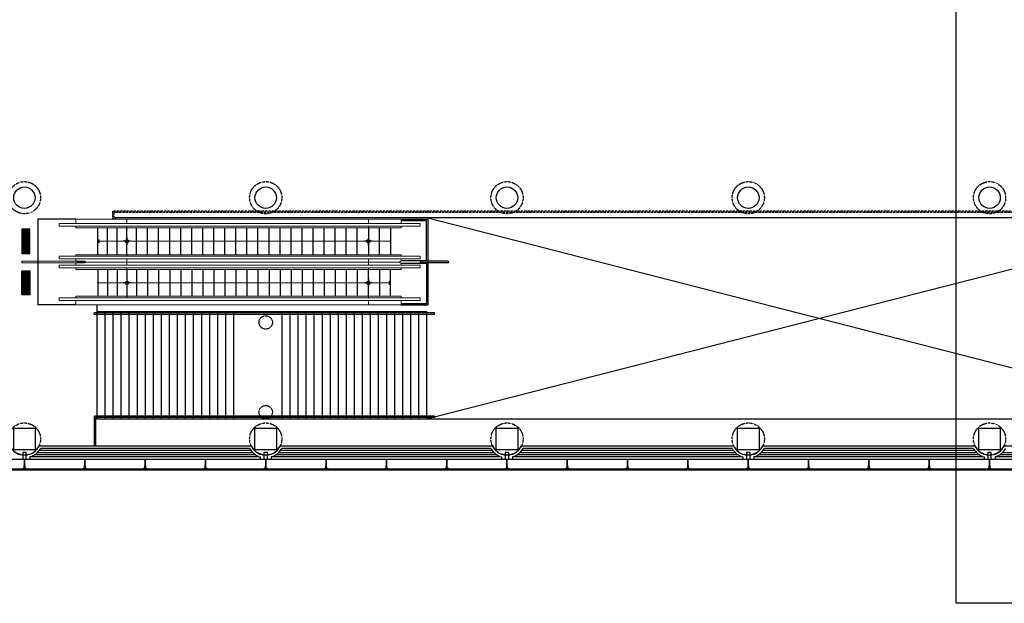
# Model space of a CAD drawing. Units: millimetres. Extents: x 6944261 to 9566978, y 781066 to 1356862.
# Drawn here: x 7100735 to 7137460, y 1031489 to 1053255 of the extents above; entities that cross this region are included whole.
import ezdxf

# ---------------------------------------------------------------- set-up
doc = ezdxf.new("R2010")
doc.units = ezdxf.units.MM
doc.header["$MEASUREMENT"] = 0
doc.linetypes.add('HID', pattern=[2.3, 1.5, -0.8])
doc.linetypes.add('HIDDEN', pattern=[2, 1, -1])
doc.layers.add('00', color=7, linetype='CONTINUOUS', true_color=0xef0619)
for name, color, linetype in [('BLDG', 1, 'CONTINUOUS'), ('CON', 2, 'CONTINUOUS'), ('el-01', 8, 'CONTINUOUS'), ('ELE', 6, 'CONTINUOUS'), ('ELEV', 5, 'CONTINUOUS'), ('EXT', 7, 'CONTINUOUS'), ('FIN', 14, 'CONTINUOUS'), ('HID', 6, 'HIDDEN'), ('INT', 6, 'CONTINUOUS'), ('SYM1', 7, 'CONTINUOUS'), ('Win-Ele', 8, 'CONTINUOUS'), ('새 블럭$0$STAIR', 8, 'CONTINUOUS'), ('장애인시설', 252, 'CONTINUOUS')]:
    doc.layers.add(name, color=color, linetype=linetype)
doc.layers.add('ESCA', color=6, linetype='CONTINUOUS', lineweight=13)
doc.layers.add('장애인시설-HAT', color=252, linetype='CONTINUOUS', plot=False)

# ---------------------------------------------------------------- blocks, each defined once
blk = doc.blocks.new('1층 기존 컨벤션 구조')
at = {"layer": 'CON'}
for points in [[(1332500, 802510), (1333300, 802510), (1333300, 801710), (1332500, 801710)], [(1341500, 802510), (1342300, 802510), (1342300, 801710), (1341500, 801710)], [(1350500, 802510), (1351300, 802510), (1351300, 801710), (1350500, 801710)], [(1359500, 802510), (1360300, 802510), (1360300, 801710), (1359500, 801710)], [(1369300, 801710), (1368500, 801710), (1368500, 802510), (1369300, 802510)]]:
    blk.add_lwpolyline(points, close=True, dxfattribs=at)
for centre in [(1332900, 811110), (1341900, 811110), (1350900, 811110), (1359900, 811110), (1368900, 811110)]:
    blk.add_circle(centre, 400, dxfattribs=at)
blk = doc.blocks.new('점자블럭 점형')
at = {"layer": '장애인시설', "color": 251}
for p, q in [((-61592, 31760), (-61592, 31460)), ((-61292, 31760), (-61592, 31760)), ((-61292, 31460), (-61292, 31760)), ((-61592, 31460), (-61292, 31460))]:
    blk.add_line(p, q, dxfattribs=at)
at = {"layer": '장애인시설-HAT'}
for centre in [(-61561, 31726), (-61561, 31680), (-61561, 31633), (-61561, 31587), (-61513, 31726), (-61513, 31680), (-61513, 31633), (-61513, 31587), (-61466, 31726), (-61466, 31680), (-61466, 31633), (-61466, 31587), (-61418, 31726), (-61418, 31680), (-61418, 31633), (-61418, 31587), (-61370, 31726), (-61370, 31680), (-61370, 31633), (-61370, 31587), (-61322, 31726), (-61322, 31680), (-61322, 31633), (-61322, 31587), (-61561, 31541), (-61561, 31495), (-61513, 31541), (-61513, 31495), (-61466, 31541), (-61466, 31495), (-61418, 31541), (-61418, 31495), (-61370, 31541), (-61370, 31495), (-61322, 31541), (-61322, 31495)]:
    blk.add_circle(centre, 17.5, dxfattribs=at)

msp = doc.modelspace()

# ---------------------------------------------------------------- hatches: boundary and pattern name
at = {"layer": 'SYM1'}
for points in [[(7103669.7, 1044991), (7103697.7, 1044942.5), (7103681.5, 1044933.2), (7103648.1, 1044991), (7103681.5, 1045048.8), (7103697.7, 1045039.5)], [(7114541.7, 1043441), (7114513.7, 1043489.5), (7114529.8, 1043498.8), (7114563.2, 1043441), (7114529.8, 1043383.2), (7114513.7, 1043392.5)]]:
    msp.add_hatch(color=7, dxfattribs=at).paths.add_polyline_path(points)

# ---------------------------------------------------------------- linework, layer by layer
at = {"layer": '00', "ltscale": 500}
msp.add_lwpolyline([(7135662.2, 1071516), (7186594.7, 1071516), (7186594.7, 1031489), (7135662.2, 1031489)], close=True, dxfattribs=at)
at = {"layer": 'BLDG', "color": 1, "ltscale": 2}
for p, q in [((7104871.9, 1044991), (7104594.6, 1044991)), ((7104733.2, 1044852.4), (7104733.2, 1045129.7)), ((7104733.2, 1045129.7), (7104733.2, 1044852.4)), ((7113878.5, 1044991), (7113601.2, 1044991)), ((7113739.9, 1044827.4), (7113739.9, 1045104.7)), ((7104871.9, 1043441), (7104594.6, 1043441)), ((7104733.2, 1043579.7), (7104733.2, 1043302.4)), ((7113878.5, 1043441), (7113601.2, 1043441)), ((7113739.9, 1043604.7), (7113739.9, 1043327.4))]:
    msp.add_line(p, q, dxfattribs=at)
for centre in [(7104733.2, 1044991), (7113739.9, 1044991), (7104733.2, 1043441), (7113739.9, 1043441)]:
    msp.add_circle(centre, 63.6, dxfattribs=at)
at = {"layer": 'el-01', "color": 7, "lineweight": -3}
msp.add_line((7104290.9, 1045866), (7104290.9, 1045816), dxfattribs=at)
at = {"layer": 'el-01', "linetype": 'HID', "lineweight": -3, "ltscale": 6}
for points in [[(7145460.9, 1037616), (7145460.9, 1046116), (7104190.9, 1046116), (7104190.9, 1045816)], [(7145410.9, 1037616), (7145410.9, 1046066), (7104240.9, 1046066), (7104240.9, 1045816)]]:
    msp.add_lwpolyline(points, dxfattribs=at)
at = {"layer": 'el-01', "color": 7, "lineweight": -3}
for points in [[(7103611, 1038366), (7145210.9, 1038366), (7145210.9, 1045866), (7104290.9, 1045866)], [(7103610.9, 1042616), (7103610.9, 1042366)]]:
    msp.add_lwpolyline(points, dxfattribs=at)
at = {"layer": 'ELE', "linetype": 'HID', "ltscale": 15}
for p, q in [((7116210.9, 1042316), (7103510.9, 1042316)), ((7103510.9, 1042266), (7103510.9, 1042316)), ((7116210.9, 1042266), (7116210.9, 1042316)), ((7116210.9, 1042266), (7103510.9, 1042266)), ((7103510.9, 1038466), (7103510.9, 1037366)), ((7116210.9, 1038466), (7103510.9, 1038466)), ((7103560.9, 1038416), (7103560.9, 1037366)), ((7116210.9, 1038416), (7103560.9, 1038416)), ((7116210.9, 1038466), (7116210.9, 1038416))]:
    msp.add_line(p, q, dxfattribs=at)
at = {"layer": 'ELEV'}
msp.add_line((7102825.6, 1045816), (7102825.6, 1045816), dxfattribs=at)
at = {"layer": 'ESCA'}
for p, q in [((7102207.5, 1045641.8), (7102207.5, 1045560.2)), ((7115664.9, 1045651.8), (7102217.5, 1045651.8)), ((7104733.2, 1045658.4), (7104733.2, 1045816)), ((7113739.9, 1045658.4), (7113739.9, 1045816)), ((7115674.9, 1045560.2), (7115674.9, 1045641.8)), ((7102217.5, 1045550.2), (7115664.9, 1045550.2)), ((7102825.6, 1045493), (7102825.6, 1045550.2)), ((7114959.9, 1045493), (7102825.6, 1045493)), ((7104733.2, 1045493), (7104733.2, 1045550.2)), ((7113739.9, 1045493), (7113739.9, 1045550.2)), ((7114959.9, 1045493), (7114959.9, 1045550.2)), ((7114563.2, 1044991), (7103648.1, 1044991)), ((7114959.9, 1044489), (7102825.6, 1044489)), ((7102825.6, 1044489), (7102825.6, 1044431.8)), ((7104733.2, 1044489), (7104733.2, 1044431.8)), ((7113739.9, 1044489), (7113739.9, 1044431.8)), ((7114959.9, 1044489), (7114959.9, 1044431.8)), ((7102207.5, 1044340.2), (7102207.5, 1044421.8)), ((7102217.5, 1044431.8), (7115664.9, 1044431.8)), ((7115664.9, 1044330.2), (7102217.5, 1044330.2)), ((7102825.6, 1044330.2), (7102825.6, 1044266)), ((7102825.6, 1044266), (7102902, 1044216)), ((7102825.6, 1044166), (7102902, 1044216)), ((7102825.6, 1044101.8), (7102825.6, 1044166)), ((7104733.2, 1044330.2), (7104733.2, 1044216)), ((7104733.2, 1044101.8), (7104733.2, 1044216)), ((7113739.9, 1044330.2), (7113739.9, 1044216)), ((7113739.9, 1044101.8), (7113739.9, 1044216)), ((7114959.9, 1044266), (7114883.5, 1044216)), ((7114959.9, 1044166), (7114883.5, 1044216)), ((7114959.9, 1044330.2), (7114959.9, 1044266)), ((7114959.9, 1044101.8), (7114959.9, 1044166)), ((7115674.9, 1044421.8), (7115674.9, 1044340.2)), ((7102207.5, 1044091.8), (7102207.5, 1044010.2)), ((7115664.9, 1044101.8), (7102217.5, 1044101.8)), ((7102217.5, 1044000.2), (7115664.9, 1044000.2)), ((7102825.6, 1043943), (7102825.6, 1044000.2)), ((7114959.9, 1043943), (7102825.6, 1043943)), ((7104733.2, 1043943), (7104733.2, 1044000.2)), ((7113739.9, 1043943), (7113739.9, 1044000.2)), ((7114959.9, 1043943), (7114959.9, 1044000.2)), ((7115674.9, 1044010.2), (7115674.9, 1044091.8)), ((7114563.2, 1043441), (7103648.1, 1043441)), ((7102207.5, 1042790.2), (7102207.5, 1042871.8)), ((7102217.5, 1042881.8), (7115664.9, 1042881.8)), ((7115664.9, 1042780.2), (7102217.5, 1042780.2)), ((7114959.9, 1042939), (7102825.6, 1042939)), ((7102825.6, 1042939), (7102825.6, 1042881.8)), ((7104733.2, 1042939), (7104733.2, 1042881.8)), ((7113739.9, 1042939), (7113739.9, 1042881.8)), ((7113739.9, 1042773.6), (7113739.9, 1042616)), ((7114959.9, 1042939), (7114959.9, 1042881.8)), ((7115674.9, 1042871.8), (7115674.9, 1042790.2))]:
    msp.add_line(p, q, dxfattribs=at)
at = {"layer": 'ESCA', "color": 5}
for p, q in [((7100843.6, 1044247.8), (7103170.2, 1044249.6)), ((7100843.6, 1044184.3), (7103170.2, 1044186.1))]:
    msp.add_line(p, q, dxfattribs=at)
at = {"layer": 'ESCA', "ltscale": 0.2}
msp.add_line((7105506.6, 1043441), (7105506.6, 1043440.2), dxfattribs=at)
at = {"layer": 'ESCA'}
for points in [[(7102825.6, 1045651.8), (7102825.6, 1045816), (7114959.9, 1045816)], [(7114959.9, 1045651.8), (7114959.9, 1045766), (7114959.9, 1045816)], [(7102902, 1044216), (7114883.5, 1044216)], [(7102902, 1044216), (7114883.5, 1044216)], [(7102825.6, 1042780.2), (7102825.6, 1042616), (7114959.9, 1042616)], [(7114959.9, 1042780.2), (7114959.9, 1042666), (7114959.9, 1042616)]]:
    msp.add_lwpolyline(points, dxfattribs=at)
for centre, start, end in [((7102217.5, 1045641.8), 90.00005, 180.00005), ((7115664.9, 1045641.8), 0.00005, 90.00005), ((7102217.5, 1045560.2), 180.00005, 270.00005), ((7115664.9, 1045560.2), 270.00005, 0.00005), ((7102217.5, 1044421.8), 90.00005, 180.00005), ((7102217.5, 1044340.2), 180.00005, 270.00005), ((7115664.9, 1044421.8), 0.00005, 90.00005), ((7115664.9, 1044340.2), 270.00005, 0.00005), ((7102217.5, 1044091.8), 90.00005, 180.00005), ((7102217.5, 1044010.2), 180.00005, 270.00005), ((7115664.9, 1044091.8), 0.00005, 90.00005), ((7115664.9, 1044010.2), 270.00005, 0.00005), ((7102217.5, 1042871.8), 90.00005, 180.00005), ((7102217.5, 1042790.2), 180.00005, 270.00005), ((7115664.9, 1042871.8), 0.00005, 90.00005), ((7115664.9, 1042790.2), 270.00005, 0.00005)]:
    msp.add_arc(centre, 10, start, end, dxfattribs=at)
at = {"layer": 'ESCA', "color": 5, "ltscale": 5}
for centre, start, end in [((7100843.6, 1044216), 89.99998, 269.99998), ((7103170.2, 1044217.9), 269.99998, 89.99998)]:
    msp.add_arc(centre, 31.7, start, end, dxfattribs=at)
at = {"layer": 'EXT', "lineweight": -3}
for p, q in [((7100910.9, 1036465.9), (7100910.9, 1036827.7)), ((7100910.9, 1036465.9), (7100910.9, 1036827.7)), ((7103160.9, 1036465.9), (7103160.9, 1036827.7)), ((7103160.9, 1036465.9), (7103160.9, 1036827.7)), ((7105410.9, 1036465.9), (7105410.9, 1036827.7)), ((7105410.9, 1036465.9), (7105410.9, 1036827.7)), ((7107660.9, 1036465.9), (7107660.9, 1036827.7)), ((7107660.9, 1036465.9), (7107660.9, 1036827.7)), ((7109910.9, 1036465.9), (7109910.9, 1036827.7)), ((7109910.9, 1036465.9), (7109910.9, 1036827.7)), ((7112160.9, 1036465.9), (7112160.9, 1036827.7)), ((7112160.9, 1036465.9), (7112160.9, 1036827.7)), ((7114410.9, 1036465.9), (7114410.9, 1036827.7)), ((7114410.9, 1036465.9), (7114410.9, 1036827.7)), ((7116660.9, 1036465.9), (7116660.9, 1036827.7)), ((7116660.9, 1036465.9), (7116660.9, 1036827.7)), ((7118910.9, 1036465.9), (7118910.9, 1036827.7)), ((7118910.9, 1036465.9), (7118910.9, 1036827.7)), ((7121160.9, 1036465.9), (7121160.9, 1036827.7)), ((7121160.9, 1036465.9), (7121160.9, 1036827.7)), ((7123410.9, 1036465.9), (7123410.9, 1036827.7)), ((7123410.9, 1036465.9), (7123410.9, 1036827.7)), ((7125660.9, 1036465.9), (7125660.9, 1036827.7)), ((7125660.9, 1036465.9), (7125660.9, 1036827.7)), ((7127910.9, 1036465.9), (7127910.9, 1036827.7)), ((7127910.9, 1036465.9), (7127910.9, 1036827.7)), ((7130160.9, 1036465.9), (7130160.9, 1036827.7)), ((7130160.9, 1036465.9), (7130160.9, 1036827.7)), ((7132410.9, 1036465.9), (7132410.9, 1036827.7)), ((7132410.9, 1036465.9), (7132410.9, 1036827.7)), ((7134660.9, 1036465.9), (7134660.9, 1036827.7)), ((7134660.9, 1036465.9), (7134660.9, 1036827.7)), ((7136910.9, 1036465.9), (7136910.9, 1036827.7)), ((7136910.9, 1036465.9), (7136910.9, 1036827.7))]:
    msp.add_line(p, q, dxfattribs=at)
for points in [[(7098660.9, 1036851.1), (7098660.9, 1036866), (7100910.9, 1036866), (7100910.9, 1036853.1)], [(7098660.9, 1036851.1), (7098660.9, 1036866), (7100910.9, 1036866), (7100910.9, 1036853.1)], [(7100910.9, 1036827.7), (7100910.9, 1036466), (7098660.9, 1036466)], [(7100910.9, 1036827.7), (7100910.9, 1036466), (7098660.9, 1036466)], [(7100910.9, 1036853.1), (7100910.9, 1036865.9), (7103160.9, 1036865.9), (7103160.9, 1036853.1)], [(7100910.9, 1036853.1), (7100910.9, 1036865.9), (7103160.9, 1036865.9), (7103160.9, 1036853.1)], [(7103160.9, 1036827.7), (7103160.9, 1036465.9), (7100910.9, 1036465.9)], [(7103160.9, 1036827.7), (7103160.9, 1036465.9), (7100910.9, 1036465.9)], [(7103160.9, 1036853.1), (7103160.9, 1036865.9), (7105410.9, 1036865.9), (7105410.9, 1036853.1)], [(7103160.9, 1036853.1), (7103160.9, 1036865.9), (7105410.9, 1036865.9), (7105410.9, 1036853.1)], [(7105410.9, 1036827.7), (7105410.9, 1036465.9), (7103160.9, 1036465.9)], [(7105410.9, 1036827.7), (7105410.9, 1036465.9), (7103160.9, 1036465.9)], [(7105410.9, 1036853.1), (7105410.9, 1036865.9), (7107660.9, 1036865.9), (7107660.9, 1036853.1)], [(7105410.9, 1036853.1), (7105410.9, 1036865.9), (7107660.9, 1036865.9), (7107660.9, 1036853.1)], [(7107660.9, 1036827.7), (7107660.9, 1036465.9), (7105410.9, 1036465.9)], [(7107660.9, 1036827.7), (7107660.9, 1036465.9), (7105410.9, 1036465.9)], [(7107660.9, 1036853.1), (7107660.9, 1036865.9), (7109910.9, 1036865.9), (7109910.9, 1036853.1)], [(7107660.9, 1036853.1), (7107660.9, 1036865.9), (7109910.9, 1036865.9), (7109910.9, 1036853.1)], [(7109910.9, 1036827.7), (7109910.9, 1036465.9), (7107660.9, 1036465.9)], [(7109910.9, 1036827.7), (7109910.9, 1036465.9), (7107660.9, 1036465.9)], [(7109910.9, 1036853.1), (7109910.9, 1036865.9), (7112160.9, 1036865.9), (7112160.9, 1036853.1)], [(7109910.9, 1036853.1), (7109910.9, 1036865.9), (7112160.9, 1036865.9), (7112160.9, 1036853.1)], [(7112160.9, 1036827.7), (7112160.9, 1036465.9), (7109910.9, 1036465.9)], [(7112160.9, 1036827.7), (7112160.9, 1036465.9), (7109910.9, 1036465.9)], [(7112160.9, 1036853.1), (7112160.9, 1036865.9), (7114410.9, 1036865.9), (7114410.9, 1036853.1)], [(7112160.9, 1036853.1), (7112160.9, 1036865.9), (7114410.9, 1036865.9), (7114410.9, 1036853.1)], [(7114410.9, 1036827.7), (7114410.9, 1036465.9), (7112160.9, 1036465.9)], [(7114410.9, 1036827.7), (7114410.9, 1036465.9), (7112160.9, 1036465.9)], [(7114410.9, 1036853.1), (7114410.9, 1036865.9), (7116660.9, 1036865.9), (7116660.9, 1036853.1)], [(7114410.9, 1036853.1), (7114410.9, 1036865.9), (7116660.9, 1036865.9), (7116660.9, 1036853.1)], [(7116660.9, 1036827.7), (7116660.9, 1036465.9), (7114410.9, 1036465.9)], [(7116660.9, 1036827.7), (7116660.9, 1036465.9), (7114410.9, 1036465.9)], [(7116660.9, 1036853.1), (7116660.9, 1036865.9), (7118910.9, 1036865.9), (7118910.9, 1036853.1)], [(7116660.9, 1036853.1), (7116660.9, 1036865.9), (7118910.9, 1036865.9), (7118910.9, 1036853.1)], [(7118910.9, 1036827.7), (7118910.9, 1036465.9), (7116660.9, 1036465.9)], [(7118910.9, 1036827.7), (7118910.9, 1036465.9), (7116660.9, 1036465.9)], [(7118910.9, 1036853.1), (7118910.9, 1036865.9), (7121160.9, 1036865.9), (7121160.9, 1036853.1)], [(7118910.9, 1036853.1), (7118910.9, 1036865.9), (7121160.9, 1036865.9), (7121160.9, 1036853.1)], [(7121160.9, 1036827.7), (7121160.9, 1036465.9), (7118910.9, 1036465.9)], [(7121160.9, 1036827.7), (7121160.9, 1036465.9), (7118910.9, 1036465.9)], [(7121160.9, 1036853.1), (7121160.9, 1036865.9), (7123410.9, 1036865.9), (7123410.9, 1036853.1)], [(7121160.9, 1036853.1), (7121160.9, 1036865.9), (7123410.9, 1036865.9), (7123410.9, 1036853.1)], [(7123410.9, 1036827.7), (7123410.9, 1036465.9), (7121160.9, 1036465.9)], [(7123410.9, 1036827.7), (7123410.9, 1036465.9), (7121160.9, 1036465.9)], [(7123410.9, 1036853.1), (7123410.9, 1036865.9), (7125660.9, 1036865.9), (7125660.9, 1036853.1)], [(7123410.9, 1036853.1), (7123410.9, 1036865.9), (7125660.9, 1036865.9), (7125660.9, 1036853.1)], [(7125660.9, 1036827.7), (7125660.9, 1036465.9), (7123410.9, 1036465.9)], [(7125660.9, 1036827.7), (7125660.9, 1036465.9), (7123410.9, 1036465.9)], [(7125660.9, 1036853.1), (7125660.9, 1036865.9), (7127910.9, 1036865.9), (7127910.9, 1036853.1)], [(7125660.9, 1036853.1), (7125660.9, 1036865.9), (7127910.9, 1036865.9), (7127910.9, 1036853.1)], [(7127910.9, 1036827.7), (7127910.9, 1036465.9), (7125660.9, 1036465.9)], [(7127910.9, 1036827.7), (7127910.9, 1036465.9), (7125660.9, 1036465.9)], [(7127910.9, 1036853.1), (7127910.9, 1036865.9), (7130160.9, 1036865.9), (7130160.9, 1036853.1)], [(7127910.9, 1036853.1), (7127910.9, 1036865.9), (7130160.9, 1036865.9), (7130160.9, 1036853.1)], [(7130160.9, 1036827.7), (7130160.9, 1036465.9), (7127910.9, 1036465.9)], [(7130160.9, 1036827.7), (7130160.9, 1036465.9), (7127910.9, 1036465.9)], [(7130160.9, 1036853.1), (7130160.9, 1036865.9), (7132410.9, 1036865.9), (7132410.9, 1036853.1)], [(7130160.9, 1036853.1), (7130160.9, 1036865.9), (7132410.9, 1036865.9), (7132410.9, 1036853.1)], [(7132410.9, 1036827.7), (7132410.9, 1036465.9), (7130160.9, 1036465.9)], [(7132410.9, 1036827.7), (7132410.9, 1036465.9), (7130160.9, 1036465.9)], [(7132410.9, 1036853.1), (7132410.9, 1036865.9), (7134660.9, 1036865.9), (7134660.9, 1036853.1)], [(7132410.9, 1036853.1), (7132410.9, 1036865.9), (7134660.9, 1036865.9), (7134660.9, 1036853.1)], [(7134660.9, 1036827.7), (7134660.9, 1036465.9), (7132410.9, 1036465.9)], [(7134660.9, 1036827.7), (7134660.9, 1036465.9), (7132410.9, 1036465.9)], [(7134660.9, 1036853.1), (7134660.9, 1036865.9), (7136910.9, 1036865.9), (7136910.9, 1036853.1)], [(7134660.9, 1036853.1), (7134660.9, 1036865.9), (7136910.9, 1036865.9), (7136910.9, 1036853.1)], [(7136910.9, 1036827.7), (7136910.9, 1036465.9), (7134660.9, 1036465.9)], [(7136910.9, 1036827.7), (7136910.9, 1036465.9), (7134660.9, 1036465.9)], [(7136910.9, 1036853.1), (7136910.9, 1036865.9), (7139160.9, 1036865.9), (7139160.9, 1036853.1)], [(7136910.9, 1036853.1), (7136910.9, 1036865.9), (7139160.9, 1036865.9), (7139160.9, 1036853.1)], [(7139160.9, 1036827.7), (7139160.9, 1036465.9), (7136910.9, 1036465.9)], [(7139160.9, 1036827.7), (7139160.9, 1036465.9), (7136910.9, 1036465.9)]]:
    msp.add_lwpolyline(points, dxfattribs=at)
for points in [[(7100846.2, 1036865.8), (7100975.6, 1036865.8), (7100975.3, 1037011.5), (7100845.9, 1037011.5)], [(7100846.2, 1036865.8), (7100975.6, 1036865.8), (7100975.3, 1037011.5), (7100845.9, 1037011.5)], [(7109846.2, 1036865.8), (7109975.6, 1036865.8), (7109975.3, 1037011.5), (7109845.9, 1037011.5)], [(7109846.2, 1036865.8), (7109975.6, 1036865.8), (7109975.3, 1037011.5), (7109845.9, 1037011.5)], [(7118846.2, 1036865.8), (7118975.6, 1036865.8), (7118975.3, 1037011.5), (7118845.9, 1037011.5)], [(7118846.2, 1036865.8), (7118975.6, 1036865.8), (7118975.3, 1037011.5), (7118845.9, 1037011.5)], [(7127846.2, 1036865.8), (7127975.6, 1036865.8), (7127975.3, 1037011.5), (7127845.9, 1037011.5)], [(7127846.2, 1036865.8), (7127975.6, 1036865.8), (7127975.3, 1037011.5), (7127845.9, 1037011.5)], [(7136846.2, 1036865.8), (7136975.6, 1036865.8), (7136975.3, 1037011.5), (7136845.9, 1037011.5)], [(7136846.2, 1036865.8), (7136975.6, 1036865.8), (7136975.3, 1037011.5), (7136845.9, 1037011.5)]]:
    msp.add_lwpolyline(points, close=True, dxfattribs=at)
at = {"layer": 'FIN', "lineweight": -3}
for p, q in [((7136358.5, 1037186), (7128463.2, 1037186)), ((7136631.8, 1036946), (7128113.6, 1036946)), ((7136534.2, 1037026), (7128287.6, 1037026)), ((7136431.4, 1037106), (7128390.4, 1037106)), ((7145631.8, 1036946), (7137113.6, 1036946)), ((7145534.2, 1037026), (7137287.6, 1037026)), ((7145431.4, 1037106), (7137390.4, 1037106))]:
    msp.add_line(p, q, dxfattribs=at)
at = {"layer": 'HID', "linetype": 'ByBlock', "lineweight": -3, "ltscale": 6}
for p, q in [((7115910.9, 1038366), (7145210.9, 1045866)), ((7115959.1, 1045866), (7145210.9, 1038366))]:
    msp.add_line(p, q, dxfattribs=at)
at = {"layer": 'HID', "ltscale": 15}
for centre in [(7109910.9, 1041965.8), (7109910.9, 1038616)]:
    msp.add_circle(centre, 250, dxfattribs=at)
at = {"layer": 'INT', "lineweight": -3}
for p, q in [((7109358.5, 1037186), (7101463.2, 1037186)), ((7118358.5, 1037186), (7110463.2, 1037186)), ((7127358.5, 1037186), (7119463.2, 1037186)), ((7136358.5, 1037186), (7128463.2, 1037186)), ((7109631.8, 1036946), (7101113.6, 1036946)), ((7109534.2, 1037026), (7101287.6, 1037026)), ((7109431.4, 1037106), (7101390.4, 1037106)), ((7118631.8, 1036946), (7110113.6, 1036946)), ((7118534.2, 1037026), (7110287.6, 1037026)), ((7118431.4, 1037106), (7110390.4, 1037106)), ((7127631.8, 1036946), (7119113.6, 1036946)), ((7127534.2, 1037026), (7119287.6, 1037026)), ((7127431.4, 1037106), (7119390.4, 1037106)), ((7136631.8, 1036946), (7128113.6, 1036946)), ((7136534.2, 1037026), (7128287.6, 1037026)), ((7136431.4, 1037106), (7128390.4, 1037106)), ((7145631.8, 1036946), (7137113.6, 1036946)), ((7145534.2, 1037026), (7137287.6, 1037026)), ((7145431.4, 1037106), (7137390.4, 1037106))]:
    msp.add_line(p, q, dxfattribs=at)
at = {"layer": 'INT', "linetype": 'HID', "lineweight": -3, "ltscale": 6}
for centre in [(7100910.9, 1046616), (7109910.9, 1046616), (7118910.9, 1046616), (7127910.9, 1046616), (7136910.9, 1046616), (7100910.9, 1037616), (7109910.9, 1037616), (7118910.9, 1037616), (7127910.9, 1037616), (7136910.9, 1037616)]:
    msp.add_circle(centre, 600, dxfattribs=at)
at = {"layer": 'SYM1', "color": 7}
for points in [[(7103669.7, 1044991), (7103697.7, 1045039.5), (7103681.5, 1045048.8), (7103648.1, 1044991), (7103681.5, 1044933.2), (7103697.7, 1044942.5)], [(7114541.7, 1043441), (7114513.7, 1043392.5), (7114529.8, 1043383.2), (7114563.2, 1043441), (7114529.8, 1043498.8), (7114513.7, 1043489.5)]]:
    msp.add_lwpolyline(points, close=True, dxfattribs=at)
at = {"layer": 'SYM1', "color": 7, "const_width": 33.3}
for points in [[(7114563.2, 1044974.3, -1), (7114563.2, 1045007.7, -1)], [(7103648.1, 1043424.3, -1), (7103648.1, 1043457.7, -1)]]:
    msp.add_lwpolyline(points, format="xyb", close=True, dxfattribs=at)
at = {"layer": 'Win-Ele', "lineweight": -3}
for p, q in [((7101456.3, 1037366), (7109365.5, 1037366)), ((7109304.7, 1037266), (7101517.1, 1037266)), ((7110456.3, 1037366), (7118365.5, 1037366)), ((7118304.7, 1037266), (7110517.1, 1037266)), ((7119456.3, 1037366), (7127365.5, 1037366)), ((7127304.7, 1037266), (7119517.1, 1037266)), ((7128456.3, 1037366), (7136365.5, 1037366)), ((7136304.7, 1037266), (7128517.1, 1037266)), ((7137456.3, 1037366), (7145365.5, 1037366)), ((7101113.6, 1036946), (7101113.6, 1036866)), ((7109708.2, 1036946), (7109708.2, 1036866)), ((7110113.6, 1036946), (7110113.6, 1036866)), ((7118708.2, 1036946), (7118708.2, 1036866)), ((7119113.6, 1036946), (7119113.6, 1036866)), ((7127708.2, 1036946), (7127708.2, 1036866)), ((7128113.6, 1036946), (7128113.6, 1036866)), ((7136708.2, 1036946), (7136708.2, 1036866)), ((7137113.6, 1036946), (7137113.6, 1036866))]:
    msp.add_line(p, q, dxfattribs=at)
for points in [[(7100906.1, 1037116.4), (7100845.9, 1037116.4), (7100845.9, 1036865.8)], [(7100846.2, 1036865.8), (7100975.6, 1036865.8), (7100975.6, 1037116.4), (7100915.8, 1037116.4)], [(7109906.1, 1037116.4), (7109845.9, 1037116.4), (7109845.9, 1036865.8)], [(7109846.2, 1036865.8), (7109975.6, 1036865.8), (7109975.6, 1037116.4), (7109915.8, 1037116.4)], [(7118906.1, 1037116.4), (7118845.9, 1037116.4), (7118845.9, 1036865.8)], [(7118846.2, 1036865.8), (7118975.6, 1036865.8), (7118975.6, 1037116.4), (7118915.8, 1037116.4)], [(7127906.1, 1037116.4), (7127845.9, 1037116.4), (7127845.9, 1036865.8)], [(7127846.2, 1036865.8), (7127975.6, 1036865.8), (7127975.6, 1037116.4), (7127915.8, 1037116.4)], [(7136906.1, 1037116.4), (7136845.9, 1037116.4), (7136845.9, 1036865.8)], [(7136846.2, 1036865.8), (7136975.6, 1036865.8), (7136975.6, 1037116.4), (7136915.8, 1037116.4)], [(7100900.9, 1036630), (7100920.9, 1036630), (7100920.9, 1036530), (7100960.9, 1036530), (7100960.9, 1036516), (7100860.9, 1036516), (7100860.9, 1036529.9), (7100901, 1036529.9), (7100901, 1036630)], [(7103150.9, 1036630), (7103170.9, 1036630), (7103170.9, 1036530), (7103210.9, 1036530), (7103210.9, 1036516), (7103110.9, 1036516), (7103110.9, 1036529.9), (7103151, 1036529.9), (7103151, 1036630)], [(7105400.9, 1036630), (7105420.9, 1036630), (7105420.9, 1036530), (7105460.9, 1036530), (7105460.9, 1036516), (7105360.9, 1036516), (7105360.9, 1036529.9), (7105401, 1036529.9), (7105401, 1036630)], [(7107650.9, 1036630), (7107670.9, 1036630), (7107670.9, 1036530), (7107710.9, 1036530), (7107710.9, 1036516), (7107610.9, 1036516), (7107610.9, 1036529.9), (7107651, 1036529.9), (7107651, 1036630)], [(7109900.9, 1036630), (7109920.9, 1036630), (7109920.9, 1036530), (7109960.9, 1036530), (7109960.9, 1036516), (7109860.9, 1036516), (7109860.9, 1036529.9), (7109901, 1036529.9), (7109901, 1036630)], [(7112150.9, 1036630), (7112170.9, 1036630), (7112170.9, 1036530), (7112210.9, 1036530), (7112210.9, 1036516), (7112110.9, 1036516), (7112110.9, 1036529.9), (7112151, 1036529.9), (7112151, 1036630)], [(7114400.9, 1036630), (7114420.9, 1036630), (7114420.9, 1036530), (7114460.9, 1036530), (7114460.9, 1036516), (7114360.9, 1036516), (7114360.9, 1036529.9), (7114401, 1036529.9), (7114401, 1036630)], [(7116650.9, 1036630), (7116670.9, 1036630), (7116670.9, 1036530), (7116710.9, 1036530), (7116710.9, 1036516), (7116610.9, 1036516), (7116610.9, 1036529.9), (7116651, 1036529.9), (7116651, 1036630)], [(7118900.9, 1036630), (7118920.9, 1036630), (7118920.9, 1036530), (7118960.9, 1036530), (7118960.9, 1036516), (7118860.9, 1036516), (7118860.9, 1036529.9), (7118901, 1036529.9), (7118901, 1036630)], [(7121150.9, 1036630), (7121170.9, 1036630), (7121170.9, 1036530), (7121210.9, 1036530), (7121210.9, 1036516), (7121110.9, 1036516), (7121110.9, 1036529.9), (7121151, 1036529.9), (7121151, 1036630)], [(7123400.9, 1036630), (7123420.9, 1036630), (7123420.9, 1036530), (7123460.9, 1036530), (7123460.9, 1036516), (7123360.9, 1036516), (7123360.9, 1036529.9), (7123401, 1036529.9), (7123401, 1036630)], [(7125650.9, 1036630), (7125670.9, 1036630), (7125670.9, 1036530), (7125710.9, 1036530), (7125710.9, 1036516), (7125610.9, 1036516), (7125610.9, 1036529.9), (7125651, 1036529.9), (7125651, 1036630)], [(7127900.9, 1036630), (7127920.9, 1036630), (7127920.9, 1036530), (7127960.9, 1036530), (7127960.9, 1036516), (7127860.9, 1036516), (7127860.9, 1036529.9), (7127901, 1036529.9), (7127901, 1036630)], [(7130150.9, 1036630), (7130170.9, 1036630), (7130170.9, 1036530), (7130210.9, 1036530), (7130210.9, 1036516), (7130110.9, 1036516), (7130110.9, 1036529.9), (7130151, 1036529.9), (7130151, 1036630)], [(7132400.9, 1036630), (7132420.9, 1036630), (7132420.9, 1036530), (7132460.9, 1036530), (7132460.9, 1036516), (7132360.9, 1036516), (7132360.9, 1036529.9), (7132401, 1036529.9), (7132401, 1036630)], [(7134650.9, 1036630), (7134670.9, 1036630), (7134670.9, 1036530), (7134710.9, 1036530), (7134710.9, 1036516), (7134610.9, 1036516), (7134610.9, 1036529.9), (7134651, 1036529.9), (7134651, 1036630)], [(7136900.9, 1036630), (7136920.9, 1036630), (7136920.9, 1036530), (7136960.9, 1036530), (7136960.9, 1036516), (7136860.9, 1036516), (7136860.9, 1036529.9), (7136901, 1036529.9), (7136901, 1036630)]]:
    msp.add_lwpolyline(points, dxfattribs=at)
for points in [[(7100903.9, 1036466), (7100903.9, 1036486), (7098668.8, 1036486), (7098668.8, 1036466)], [(7100860.9, 1036489.9), (7100903.9, 1036489.9), (7100903.9, 1036515.9), (7100860.9, 1036515.9)], [(7100918.8, 1036489.9), (7100961.9, 1036489.9), (7100961.9, 1036515.9), (7100918.8, 1036515.9)], [(7103153.9, 1036465.9), (7103153.9, 1036485.9), (7100918.8, 1036485.9), (7100918.8, 1036465.9)], [(7103110.9, 1036489.9), (7103153.9, 1036489.9), (7103153.9, 1036515.9), (7103110.9, 1036515.9)], [(7103168.8, 1036489.9), (7103211.9, 1036489.9), (7103211.9, 1036515.9), (7103168.8, 1036515.9)], [(7105403.9, 1036465.9), (7105403.9, 1036485.9), (7103168.8, 1036485.9), (7103168.8, 1036465.9)], [(7105360.9, 1036489.9), (7105403.9, 1036489.9), (7105403.9, 1036515.9), (7105360.9, 1036515.9)], [(7105418.8, 1036489.9), (7105461.9, 1036489.9), (7105461.9, 1036515.9), (7105418.8, 1036515.9)], [(7107653.9, 1036465.9), (7107653.9, 1036485.9), (7105418.8, 1036485.9), (7105418.8, 1036465.9)], [(7107610.9, 1036489.9), (7107653.9, 1036489.9), (7107653.9, 1036515.9), (7107610.9, 1036515.9)], [(7107668.8, 1036489.9), (7107711.9, 1036489.9), (7107711.9, 1036515.9), (7107668.8, 1036515.9)], [(7109903.9, 1036465.9), (7109903.9, 1036485.9), (7107668.8, 1036485.9), (7107668.8, 1036465.9)], [(7109860.9, 1036489.9), (7109903.9, 1036489.9), (7109903.9, 1036515.9), (7109860.9, 1036515.9)], [(7109918.8, 1036489.9), (7109961.9, 1036489.9), (7109961.9, 1036515.9), (7109918.8, 1036515.9)], [(7112153.9, 1036465.9), (7112153.9, 1036485.9), (7109918.8, 1036485.9), (7109918.8, 1036465.9)], [(7112110.9, 1036489.9), (7112153.9, 1036489.9), (7112153.9, 1036515.9), (7112110.9, 1036515.9)], [(7112168.8, 1036489.9), (7112211.9, 1036489.9), (7112211.9, 1036515.9), (7112168.8, 1036515.9)], [(7114403.9, 1036465.9), (7114403.9, 1036485.9), (7112168.8, 1036485.9), (7112168.8, 1036465.9)], [(7114360.9, 1036489.9), (7114403.9, 1036489.9), (7114403.9, 1036515.9), (7114360.9, 1036515.9)], [(7114418.8, 1036489.9), (7114461.9, 1036489.9), (7114461.9, 1036515.9), (7114418.8, 1036515.9)], [(7116653.9, 1036465.9), (7116653.9, 1036485.9), (7114418.8, 1036485.9), (7114418.8, 1036465.9)], [(7116610.9, 1036489.9), (7116653.9, 1036489.9), (7116653.9, 1036515.9), (7116610.9, 1036515.9)], [(7116668.8, 1036489.9), (7116711.9, 1036489.9), (7116711.9, 1036515.9), (7116668.8, 1036515.9)], [(7118903.9, 1036465.9), (7118903.9, 1036485.9), (7116668.8, 1036485.9), (7116668.8, 1036465.9)], [(7118860.9, 1036489.9), (7118903.9, 1036489.9), (7118903.9, 1036515.9), (7118860.9, 1036515.9)], [(7118918.8, 1036489.9), (7118961.9, 1036489.9), (7118961.9, 1036515.9), (7118918.8, 1036515.9)], [(7121153.9, 1036465.9), (7121153.9, 1036485.9), (7118918.8, 1036485.9), (7118918.8, 1036465.9)], [(7121110.9, 1036489.9), (7121153.9, 1036489.9), (7121153.9, 1036515.9), (7121110.9, 1036515.9)], [(7121168.8, 1036489.9), (7121211.9, 1036489.9), (7121211.9, 1036515.9), (7121168.8, 1036515.9)], [(7123403.9, 1036465.9), (7123403.9, 1036485.9), (7121168.8, 1036485.9), (7121168.8, 1036465.9)], [(7123360.9, 1036489.9), (7123403.9, 1036489.9), (7123403.9, 1036515.9), (7123360.9, 1036515.9)], [(7123418.8, 1036489.9), (7123461.9, 1036489.9), (7123461.9, 1036515.9), (7123418.8, 1036515.9)], [(7125653.9, 1036465.9), (7125653.9, 1036485.9), (7123418.8, 1036485.9), (7123418.8, 1036465.9)], [(7125610.9, 1036489.9), (7125653.9, 1036489.9), (7125653.9, 1036515.9), (7125610.9, 1036515.9)], [(7125668.8, 1036489.9), (7125711.9, 1036489.9), (7125711.9, 1036515.9), (7125668.8, 1036515.9)], [(7127903.9, 1036465.9), (7127903.9, 1036485.9), (7125668.8, 1036485.9), (7125668.8, 1036465.9)], [(7127860.9, 1036489.9), (7127903.9, 1036489.9), (7127903.9, 1036515.9), (7127860.9, 1036515.9)], [(7127918.8, 1036489.9), (7127961.9, 1036489.9), (7127961.9, 1036515.9), (7127918.8, 1036515.9)], [(7130153.9, 1036465.9), (7130153.9, 1036485.9), (7127918.8, 1036485.9), (7127918.8, 1036465.9)], [(7130110.9, 1036489.9), (7130153.9, 1036489.9), (7130153.9, 1036515.9), (7130110.9, 1036515.9)], [(7130168.8, 1036489.9), (7130211.9, 1036489.9), (7130211.9, 1036515.9), (7130168.8, 1036515.9)], [(7132403.9, 1036465.9), (7132403.9, 1036485.9), (7130168.8, 1036485.9), (7130168.8, 1036465.9)], [(7132360.9, 1036489.9), (7132403.9, 1036489.9), (7132403.9, 1036515.9), (7132360.9, 1036515.9)], [(7132418.8, 1036489.9), (7132461.9, 1036489.9), (7132461.9, 1036515.9), (7132418.8, 1036515.9)], [(7134653.9, 1036465.9), (7134653.9, 1036485.9), (7132418.8, 1036485.9), (7132418.8, 1036465.9)], [(7134610.9, 1036489.9), (7134653.9, 1036489.9), (7134653.9, 1036515.9), (7134610.9, 1036515.9)], [(7134668.8, 1036489.9), (7134711.9, 1036489.9), (7134711.9, 1036515.9), (7134668.8, 1036515.9)], [(7136903.9, 1036465.9), (7136903.9, 1036485.9), (7134668.8, 1036485.9), (7134668.8, 1036465.9)], [(7136860.9, 1036489.9), (7136903.9, 1036489.9), (7136903.9, 1036515.9), (7136860.9, 1036515.9)], [(7136918.8, 1036489.9), (7136961.9, 1036489.9), (7136961.9, 1036515.9), (7136918.8, 1036515.9)], [(7139153.9, 1036465.9), (7139153.9, 1036485.9), (7136918.8, 1036485.9), (7136918.8, 1036465.9)]]:
    msp.add_lwpolyline(points, close=True, dxfattribs=at)
for centre, radius, start, end in [((7100910.9, 1037616), 600, 204.62432, 263.80893), ((7100910.9, 1037616), 600, 276.19091, 335.37568), ((7100910.9, 1037616), 700, 286.83498, 330), ((7109910.9, 1037616), 700, 210, 253.16502), ((7109910.9, 1037616), 600, 204.62432, 263.80893), ((7109910.9, 1037616), 600, 276.19091, 335.37568), ((7109910.9, 1037616), 700, 286.83498, 330), ((7118910.9, 1037616), 700, 210, 253.16502), ((7118910.9, 1037616), 600, 204.62432, 263.80893), ((7118910.9, 1037616), 600, 276.19091, 335.37568), ((7118910.9, 1037616), 700, 286.83498, 330), ((7127910.9, 1037616), 700, 210, 253.16502), ((7127910.9, 1037616), 600, 204.62432, 263.80893), ((7127910.9, 1037616), 600, 276.19091, 335.37568), ((7127910.9, 1037616), 700, 286.83498, 330), ((7136910.9, 1037616), 700, 210, 253.16502), ((7136910.9, 1037616), 600, 204.62432, 263.80893), ((7136910.9, 1037616), 600, 276.19091, 335.37568), ((7136910.9, 1037616), 700, 286.83498, 330)]:
    msp.add_arc(centre, radius, start, end, dxfattribs=at)
at = {"layer": '새 블럭$0$STAIR'}
for p, q in [((7101411.9, 1045816), (7101411.9, 1042616)), ((7102825.6, 1045816), (7101411.9, 1045816)), ((7114959.9, 1045816), (7115960.9, 1045816)), ((7114959.9, 1045766), (7115910.9, 1045766)), ((7115910.9, 1044266), (7115910.9, 1045766)), ((7115960.9, 1045816), (7115960.9, 1042616)), ((7103648.1, 1044489), (7103648.1, 1045493)), ((7104009.8, 1044489), (7104009.8, 1045493)), ((7104371.5, 1044489), (7104371.5, 1045493)), ((7104733.2, 1044489), (7104733.2, 1045493)), ((7105094.9, 1044489), (7105094.9, 1045493)), ((7105506.6, 1044489), (7105506.6, 1045493)), ((7105918.2, 1044489), (7105918.2, 1045493)), ((7106329.9, 1044489), (7106329.9, 1045493)), ((7106741.6, 1044489), (7106741.6, 1045493)), ((7107153.2, 1044489), (7107153.2, 1045493)), ((7107564.9, 1044489), (7107564.9, 1045493)), ((7107976.6, 1044489), (7107976.6, 1045493)), ((7108388.2, 1044489), (7108388.2, 1045493)), ((7108799.9, 1044489), (7108799.9, 1045493)), ((7109211.6, 1044489), (7109211.6, 1045493)), ((7109623.2, 1044489), (7109623.2, 1045493)), ((7110034.9, 1044489), (7110034.9, 1045493)), ((7110446.6, 1044489), (7110446.6, 1045493)), ((7110858.2, 1044489), (7110858.2, 1045493)), ((7111269.9, 1044489), (7111269.9, 1045493)), ((7111681.6, 1044489), (7111681.6, 1045493)), ((7112093.2, 1044489), (7112093.2, 1045493)), ((7112504.9, 1044489), (7112504.9, 1045493)), ((7112916.6, 1044489), (7112916.6, 1045493)), ((7113328.2, 1044489), (7113328.2, 1045493)), ((7113739.9, 1045493), (7113739.9, 1044489)), ((7114151.5, 1044489), (7114151.5, 1045493)), ((7114563.2, 1045493), (7114563.2, 1044489)), ((7115910.9, 1044266), (7114959.9, 1044266)), ((7115910.9, 1044166), (7114959.9, 1044166)), ((7116706.6, 1044247.6), (7115706.6, 1044247.6)), ((7116706.6, 1044184.1), (7115706.6, 1044184.1)), ((7115910.9, 1044166), (7115910.9, 1042666)), ((7103648.1, 1043943), (7103648.1, 1042939)), ((7104009.8, 1043943), (7104009.8, 1042939)), ((7104371.5, 1043943), (7104371.5, 1042939)), ((7104733.2, 1043943), (7104733.2, 1042939)), ((7105094.9, 1043943), (7105094.9, 1042939)), ((7105506.6, 1043943), (7105506.6, 1042939)), ((7105918.2, 1043943), (7105918.2, 1042939)), ((7106329.9, 1043943), (7106329.9, 1042939)), ((7106741.6, 1043943), (7106741.6, 1042939)), ((7107153.2, 1043943), (7107153.2, 1042939)), ((7107564.9, 1043943), (7107564.9, 1042939)), ((7107976.6, 1043943), (7107976.6, 1042939)), ((7108388.2, 1043943), (7108388.2, 1042939)), ((7108799.9, 1043943), (7108799.9, 1042939)), ((7109211.6, 1043943), (7109211.6, 1042939)), ((7109623.2, 1043943), (7109623.2, 1042939)), ((7110034.9, 1043943), (7110034.9, 1042939)), ((7110446.6, 1043943), (7110446.6, 1042939)), ((7110858.2, 1043943), (7110858.2, 1042939)), ((7111269.9, 1043943), (7111269.9, 1042939)), ((7111681.6, 1043943), (7111681.6, 1042939)), ((7112093.2, 1043943), (7112093.2, 1042939)), ((7112504.9, 1043943), (7112504.9, 1042939)), ((7112916.6, 1043943), (7112916.6, 1042939)), ((7113328.2, 1043943), (7113328.2, 1042939)), ((7113739.9, 1042939), (7113739.9, 1043943)), ((7114151.5, 1043943), (7114151.5, 1042939)), ((7114563.2, 1042939), (7114563.2, 1043943)), ((7114959.9, 1042666), (7115910.9, 1042666)), ((7102825.6, 1042616), (7101411.9, 1042616)), ((7103610.9, 1042366), (7115910.9, 1042366)), ((7103910.9, 1042366), (7103910.9, 1038366)), ((7104210.9, 1042366), (7104210.9, 1038366)), ((7104510.9, 1042366), (7104510.9, 1038366)), ((7104810.9, 1042366), (7104810.9, 1038366)), ((7105110.9, 1042366), (7105110.9, 1038366)), ((7105410.9, 1042366), (7105410.9, 1038366)), ((7105710.9, 1042366), (7105710.9, 1038366)), ((7106010.9, 1042366), (7106010.9, 1038366)), ((7106310.9, 1042366), (7106310.9, 1038366)), ((7106610.9, 1042366), (7106610.9, 1038366)), ((7106910.9, 1042366), (7106910.9, 1038366)), ((7107210.9, 1042366), (7107210.9, 1038366)), ((7107510.9, 1042366), (7107510.9, 1038366)), ((7107810.9, 1042366), (7107810.9, 1038366)), ((7108110.9, 1042366), (7108110.9, 1038366)), ((7108410.9, 1042366), (7108410.9, 1038366)), ((7108710.9, 1042366), (7108710.9, 1038366)), ((7110510.9, 1042366), (7110510.9, 1038366)), ((7110810.9, 1042366), (7110810.9, 1038366)), ((7111110.9, 1042366), (7111110.9, 1038366)), ((7111410.9, 1042366), (7111410.9, 1038366)), ((7111710.9, 1042366), (7111710.9, 1038366)), ((7112010.9, 1042366), (7112010.9, 1038366)), ((7112310.9, 1042366), (7112310.9, 1038366)), ((7112610.9, 1042366), (7112610.9, 1038366)), ((7112910.9, 1042366), (7112910.9, 1038366)), ((7113210.9, 1042366), (7113210.9, 1038366)), ((7113510.9, 1042366), (7113510.9, 1038366)), ((7113810.9, 1042366), (7113810.9, 1038366)), ((7114110.9, 1042366), (7114110.9, 1038366)), ((7114410.9, 1042366), (7114410.9, 1038366)), ((7114710.9, 1042366), (7114710.9, 1038366)), ((7114959.9, 1042616), (7115960.9, 1042616)), ((7115010.9, 1042366), (7115010.9, 1038366)), ((7115310.9, 1042366), (7115310.9, 1038366)), ((7115610.9, 1042366), (7115610.9, 1038366)), ((7115910.9, 1042366), (7115910.9, 1038366))]:
    msp.add_line(p, q, dxfattribs=at)
msp.add_lwpolyline([(7103610.9, 1042366), (7103611, 1038366)], dxfattribs=at)
for centre, start, end in [((7115706.6, 1044215.9), 90.00005, 270.00005), ((7116706.6, 1044215.9), 270.00005, 90.00005)]:
    msp.add_arc(centre, 31.7, start, end, dxfattribs=at)

# ---------------------------------------------------------------- block references
at = {"layer": 'CON', "lineweight": -3}
msp.add_blockref('1층 기존 컨벤션 구조', (5768010.6, 235506.2), dxfattribs=at)
at = {"layer": '장애인시설'}
for p in [(7162403.6, 1013680.7), (7162403.6, 1013380.7), (7162403.6, 1013080.7)]:
    msp.add_blockref('점자블럭 점형', p, dxfattribs=at)
at = {"layer": '장애인시설', "xscale": -1, "rotation": 180.000208781007}
for p in [(7162403.5, 1075351.5), (7162403.5, 1075051.5), (7162403.5, 1074751.5)]:
    msp.add_blockref('점자블럭 점형', p, dxfattribs=at)

doc.saveas('drawing.dxf')
